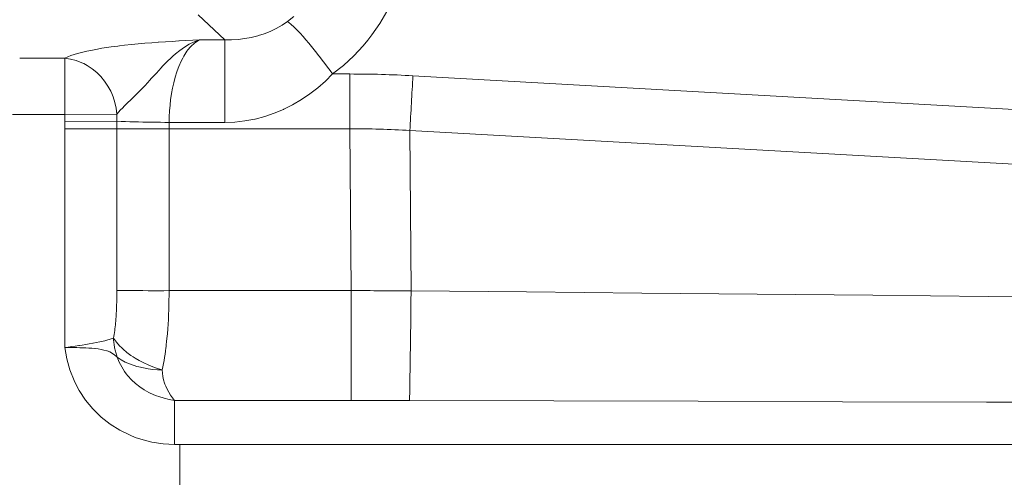
# Model space of a CAD drawing. Units: millimetres. Extents: x 4.286 to 4.751, y 4.159 to 4.88.
# Drawn here: x 4.638 to 4.671, y 4.642 to 4.657 of the extents above; entities that cross this region are included whole.
import ezdxf

# ---------------------------------------------------------------- set-up
doc = ezdxf.new("R2010")
doc.units = ezdxf.units.MM
doc.header["$MEASUREMENT"] = 0
doc.linetypes.add('_SOLID', pattern=[5, 5, 0])
doc.layers.add('SEMA2D', color=7, linetype='Continuous')

msp = doc.modelspace()

# ---------------------------------------------------------------- linework, layer by layer
at = {"layer": 'SEMA2D', "color": 9, "linetype": '_SOLID', "lineweight": 9}
for p, q in [((4.6501834899, 4.6568412702), (4.6504128072, 4.6572354234)), ((4.6451013029, 4.6563045267), (4.6442265823, 4.6571209283)), ((4.6469777604, 4.6567844333), (4.6471572555, 4.6569070989)), ((4.647157256, 4.6569070986), (4.6473633526, 4.6570749178)), ((4.6471572561, 4.6569070987), (4.6472689081, 4.6568205796)), ((4.6499259641, 4.6564647438), (4.6501834899, 4.6568412702)), ((4.646206421, 4.6564419467), (4.6463882469, 4.6565007699)), ((4.6463882469, 4.6565007699), (4.6465917529, 4.65658128)), ((4.6465917529, 4.65658128), (4.6467887585, 4.6566758307)), ((4.6467887585, 4.6566758307), (4.6469777604, 4.6567844333)), ((4.6472689081, 4.6568205796), (4.6472697868, 4.656819816)), ((4.6472697868, 4.656819816), (4.6473744646, 4.6567232163)), ((4.6473744646, 4.6567232163), (4.6474082243, 4.6566900306)), ((4.6474082243, 4.6566900306), (4.6474749093, 4.6566223041)), ((4.6474749093, 4.6566223041), (4.6475724329, 4.6565185143)), ((4.6475724329, 4.6565185143), (4.647667592, 4.6564124757)), ((4.6424815885, 4.6561908158), (4.6422581132, 4.6561714752)), ((4.6427052103, 4.6562084708), (4.6424815885, 4.6561908158)), ((4.6429170532, 4.656223915), (4.6427052103, 4.6562084708)), ((4.6429289286, 4.6562247494), (4.6429170532, 4.656223915)), ((4.6431527032, 4.6562399154), (4.6429289286, 4.6562247494)), ((4.6433765288, 4.6562540774), (4.6431527032, 4.6562399154)), ((4.6435904811, 4.6562667431), (4.6433765288, 4.6562540774)), ((4.6436004074, 4.6562673111), (4.6435904811, 4.6562667431)), ((4.643824334, 4.6562797862), (4.6436004074, 4.6562673111)), ((4.6440482784, 4.6562920021), (4.643824334, 4.6562797862)), ((4.6440995659, 4.6562428527), (4.6439341427, 4.6561625071)), ((4.6441118055, 4.6562075687), (4.6439728067, 4.65607798)), ((4.6442722052, 4.6563045303), (4.6440482784, 4.6562920021)), ((4.6442721553, 4.6563045296), (4.6440995659, 4.6562428527)), ((4.6442721899, 4.6563045299), (4.6441118055, 4.6562075687)), ((4.6442722052, 4.6563045303), (4.6451013029, 4.6563045267)), ((4.6451013025, 4.6563045279), (4.645318741, 4.6563045728)), ((4.6451013181, 4.6563045267), (4.6451013181, 4.6535930439)), ((4.645318741, 4.6563045728), (4.6455362029, 4.6563172305)), ((4.6455362029, 4.6563172305), (4.6457527896, 4.6563428418)), ((4.6457527896, 4.6563428418), (4.6459676027, 4.6563817477)), ((4.6459676027, 4.6563817477), (4.6461797436, 4.6564342889)), ((4.6461797436, 4.6564342889), (4.646206421, 4.6564419467)), ((4.647667592, 4.6564124757), (4.6477581421, 4.6563080632)), ((4.6477581421, 4.6563080632), (4.6477609308, 4.6563048037)), ((4.6477609308, 4.6563048037), (4.6478529119, 4.656196016)), ((4.6478529119, 4.656196016), (4.6479436993, 4.656086273)), ((4.6496409146, 4.6561081754), (4.6497918462, 4.656290106)), ((4.6497918462, 4.656290106), (4.6499259641, 4.6564647438)), ((4.6404843125, 4.6559105393), (4.6402673687, 4.6558536582)), ((4.6405688373, 4.6559301717), (4.6404843125, 4.6559105393)), ((4.6407032498, 4.6559590821), (4.6405688373, 4.6559301717)), ((4.6409235673, 4.6560012081), (4.6407032498, 4.6559590821)), ((4.6410694179, 4.6560260965), (4.6409235673, 4.6560012081)), ((4.6411448245, 4.6560381804), (4.6410694179, 4.6560260965)), ((4.641366704, 4.6560709919), (4.6411448245, 4.6560381804)), ((4.641589069, 4.6561002477), (4.641366704, 4.6560709919)), ((4.6416401697, 4.6561065218), (4.641589069, 4.6561002477)), ((4.6418118032, 4.6561265006), (4.6416401697, 4.6561065218)), ((4.6420348347, 4.6561501399), (4.6418118032, 4.6561265006)), ((4.6422581132, 4.6561714752), (4.6420348347, 4.6561501399)), ((4.6436244121, 4.6559582029), (4.6434799133, 4.6558404405)), ((4.64377579, 4.6560665911), (4.6436244121, 4.6559582029)), ((4.6438543613, 4.6559292974), (4.6437542907, 4.6557707758)), ((4.6439341427, 4.6561625071), (4.64377579, 4.6560665911)), ((4.6438884668, 4.6559760198), (4.6438543613, 4.6559292974)), ((4.6439728067, 4.65607798), (4.6438884668, 4.6559760198)), ((4.6479436993, 4.656086273), (4.648033389, 4.6559756532)), ((4.648033389, 4.6559756532), (4.6481220768, 4.6558642353)), ((4.6481220768, 4.6558642353), (4.6481791132, 4.6557915753)), ((4.6493297092, 4.6557739527), (4.6496409146, 4.6561081754)), ((4.6383707598, 4.6556982787), (4.6398467644, 4.6556982775)), ((4.63984676, 4.6556982775), (4.6398467624, 4.6538488929)), ((4.6400533967, 4.6557854538), (4.6398467644, 4.6556982775)), ((4.6398467651, 4.6556982776), (4.640039032, 4.6556718744)), ((4.640039032, 4.6556718744), (4.6402277101, 4.6556230183)), ((4.640156266, 4.6558200631), (4.6400533967, 4.6557854538)), ((4.6402673687, 4.6558536582), (4.640156266, 4.6558200631)), ((4.6402277101, 4.6556230183), (4.6404100448, 4.6555531915)), ((4.6404100448, 4.6555531915), (4.6404729701, 4.655523519)), ((4.6432103963, 4.6555881612), (4.6430828523, 4.6554567493)), ((4.6433421794, 4.6557163777), (4.6432103963, 4.6555881612)), ((4.6433971455, 4.6557671809), (4.6433421794, 4.6557163777)), ((4.6434799133, 4.6558404405), (4.6433971455, 4.6557671809)), ((4.6436682866, 4.6556045511), (4.6435935656, 4.6554323783)), ((4.6437183863, 4.6557050442), (4.6436682866, 4.6556045511)), ((4.6437542907, 4.6557707758), (4.6437183863, 4.6557050442)), ((4.6481791132, 4.6557915753), (4.6482098584, 4.6557520976)), ((4.6482098584, 4.6557520976), (4.6482968061, 4.6556393034)), ((4.6482968061, 4.6556393034), (4.6483829583, 4.6555258934)), ((4.6489943683, 4.6554645179), (4.6493297092, 4.6557739527)), ((4.6404729701, 4.655523519), (4.6405833541, 4.6554638881)), ((4.6405833541, 4.6554638881), (4.6407458776, 4.6553567543)), ((4.6407458776, 4.6553567543), (4.6408964868, 4.6552335404)), ((4.6408964868, 4.6552335404), (4.6410129644, 4.655118907)), ((4.642957781, 4.6553230221), (4.6428337684, 4.655187873)), ((4.6429936497, 4.655361722), (4.642957781, 4.6553230221)), ((4.6430828523, 4.6554567493), (4.6429936497, 4.655361722)), ((4.6435287156, 4.6552561747), (4.6434727516, 4.655077032)), ((4.6435695434, 4.6553703716), (4.6435287156, 4.6552561747)), ((4.6435935656, 4.6554323783), (4.6435695434, 4.6553703716)), ((4.6483829583, 4.6555258934), (4.6484683506, 4.6554119068)), ((4.6484683506, 4.6554119068), (4.6485530186, 4.6552973824)), ((4.6485530186, 4.6552973824), (4.648636998, 4.6551823594)), ((4.6486369383, 4.6551823151), (4.6489943683, 4.6554645179)), ((4.6410129644, 4.655118907), (4.6410340656, 4.6550959988)), ((4.6410340656, 4.6550959988), (4.6411575864, 4.654945812)), ((4.6411575864, 4.654945812), (4.6412662415, 4.6547844882)), ((4.6425857931, 4.6549169718), (4.6424604645, 4.6547828676)), ((4.642620009, 4.6549540349), (4.6425857931, 4.6549169718)), ((4.642710017, 4.6550522175), (4.642620009, 4.6549540349)), ((4.6428337684, 4.655187873), (4.642710017, 4.6550522175)), ((4.6434249568, 4.6548954747), (4.6433846192, 4.6547120164)), ((4.6434727516, 4.655077032), (4.6434249568, 4.6548954747)), ((4.6481502086, 4.6547307407), (4.6484006573, 4.6549497454)), ((4.6484006573, 4.6549497454), (4.6486369525, 4.6551823151)), ((4.6492045874, 4.6551823841), (4.6486369383, 4.6551823151)), ((4.6492045874, 4.6533843919), (4.6492045874, 4.6551823841)), ((4.6906505042, 4.6529216058), (4.6512716465, 4.6551245565)), ((4.6412662415, 4.6547844882), (4.6413592571, 4.6546135086)), ((4.6413592571, 4.6546135086), (4.6413930479, 4.6545401491)), ((4.6422809499, 4.6545964115), (4.6422047635, 4.6545196064)), ((4.6423335847, 4.6546503021), (4.6422809499, 4.6545964115)), ((4.6424604645, 4.6547828676), (4.6423335847, 4.6546503021)), ((4.6433846192, 4.6547120164), (4.6433540204, 4.6545452115)), ((4.6478866386, 4.6545268299), (4.6481502086, 4.6547307407)), ((4.6413930479, 4.6545401491), (4.6414358658, 4.6544343701)), ((4.6414358658, 4.6544343701), (4.6414953999, 4.6542488165)), ((4.6414953999, 4.6542488165), (4.6415372717, 4.6540587883)), ((4.6419425116, 4.6542628115), (4.6418109768, 4.6541348698)), ((4.6419843144, 4.6543032293), (4.6419425116, 4.6542628115)), ((4.6420741882, 4.6543906259), (4.6419843144, 4.6543032293)), ((4.6422047635, 4.6545196064), (4.6420741882, 4.6543906259)), ((4.643323593, 4.654341381), (4.6433021031, 4.6541548791)), ((4.643351027, 4.6545271708), (4.643323593, 4.654341381)), ((4.6433540204, 4.6545452115), (4.643351027, 4.6545271708)), ((4.6473242643, 4.6541704052), (4.6476109798, 4.6543395418)), ((4.6476109798, 4.6543395418), (4.6478866386, 4.6545268299)), ((4.6415372717, 4.6540587883), (4.6415608957, 4.6538662321)), ((4.6416818797, 4.6540042475), (4.6415608886, 4.6538662741)), ((4.641740666, 4.6540647579), (4.6416818797, 4.6540042475)), ((4.6418109768, 4.6541348698), (4.641740666, 4.6540647579)), ((4.6432864128, 4.6539678576), (4.6432763774, 4.6537805092)), ((4.6433021031, 4.6541548791), (4.6432864128, 4.6539678576)), ((4.6467218021, 4.6538925551), (4.6470275246, 4.654020949)), ((4.6470275246, 4.654020949), (4.6470340049, 4.6540239456)), ((4.6470340049, 4.6540239456), (4.6473242643, 4.6541704052)), ((4.6381392161, 4.6538472918), (4.6383707912, 4.6538488927)), ((4.6383707912, 4.6538488931), (4.6398467623, 4.6538488929)), ((4.6415608965, 4.6538662423), (4.6398467623, 4.6538488941)), ((4.6415600232, 4.6536295278), (4.6398481948, 4.6536242829)), ((4.6415600232, 4.6536295237), (4.6415598356, 4.6533843919)), ((4.6415600232, 4.6536295237), (4.6417025272, 4.6536221931)), ((4.6417025272, 4.6536221931), (4.6418369808, 4.653617212)), ((4.6418369808, 4.653617212), (4.6418451346, 4.6536169434)), ((4.6418451346, 4.6536169434), (4.641987768, 4.6536126196)), ((4.641987768, 4.6536126196), (4.6421304132, 4.6536089195)), ((4.6421304132, 4.6536089195), (4.6422393635, 4.6536064377)), ((4.6422393635, 4.6536064377), (4.6422730694, 4.6536057209)), ((4.6422730694, 4.6536057209), (4.6424157355, 4.6536029304)), ((4.6424157355, 4.6536029304), (4.6425584099, 4.653600513)), ((4.6425584099, 4.653600513), (4.6427010911, 4.6535984408)), ((4.6427010911, 4.6535984408), (4.6428437775, 4.6535966858)), ((4.6428437775, 4.6535966858), (4.6429864674, 4.6535952199)), ((4.6429864674, 4.6535952199), (4.6431291592, 4.6535940152)), ((4.6431291592, 4.6535940152), (4.6432718513, 4.6535930438)), ((4.6432718512, 4.6535930266), (4.6451013181, 4.6535930439)), ((4.6432763774, 4.6537805092), (4.6432718523, 4.6535930266)), ((4.6451013181, 4.6535930439), (4.6454321842, 4.653604944)), ((4.6454321842, 4.653604944), (4.6457617169, 4.6536415473)), ((4.6457617169, 4.6536415473), (4.6460877189, 4.6537021518)), ((4.6460877189, 4.6537021518), (4.6460911897, 4.6537029297)), ((4.6460911897, 4.6537029297), (4.6464081724, 4.6537860553)), ((4.6464081724, 4.6537860553), (4.6467218021, 4.6538925551)), ((4.6398485476, 4.6533843932), (4.6398485476, 4.6461974325)), ((4.6492045824, 4.6533843919), (4.6398485476, 4.6533843932)), ((4.6415598354, 4.648066806), (4.6415598354, 4.6533843919)), ((4.6432711232, 4.6533843609), (4.6432711232, 4.6480668054)), ((4.6492406867, 4.6480668054), (4.6492045824, 4.6533843919)), ((4.6512089975, 4.6480583721), (4.6511732437, 4.6533258682)), ((4.6909645236, 4.6510998183), (4.6511732437, 4.6533258682)), ((4.6415570181, 4.6477839775), (4.6415548214, 4.6476897049)), ((4.6415578113, 4.6478272705), (4.6415570181, 4.6477839775)), ((4.6415585785, 4.6478782533), (4.6415578113, 4.6478272705)), ((4.6415595202, 4.6479725285), (4.6415585785, 4.6478782533)), ((4.6415598354, 4.648066806), (4.6415595202, 4.6479725285)), ((4.6415598354, 4.648066806), (4.6417309625, 4.6480673795)), ((4.6417309625, 4.6480673795), (4.6419020904, 4.6480675364)), ((4.6419020904, 4.6480675364), (4.6420732196, 4.6480673222)), ((4.6420732196, 4.6480673222), (4.6422346287, 4.6480668207)), ((4.6422346287, 4.6480668207), (4.6422443507, 4.6480667821)), ((4.6422443507, 4.6480667821), (4.6424154838, 4.6480660017)), ((4.6424154838, 4.6480660017), (4.6425866176, 4.6480652022)), ((4.6425866176, 4.6480652022), (4.6427577501, 4.6480646331)), ((4.6427577501, 4.6480646331), (4.6429288797, 4.6480645441)), ((4.6429288797, 4.6480645441), (4.6431000047, 4.648065185)), ((4.6431000047, 4.648065185), (4.6432711232, 4.6480668054)), ((4.6432704949, 4.6479096229), (4.6432686112, 4.6477524458)), ((4.6432711232, 4.6480668054), (4.6432704949, 4.6479096229)), ((4.6492406867, 4.6480668054), (4.6432711232, 4.6480668054)), ((4.6492406867, 4.6480668054), (4.6492406867, 4.6444590109)), ((4.6512089978, 4.6480583722), (4.6512056699, 4.6476981662)), ((4.6549958569, 4.6480237627), (4.6512089975, 4.6480583721)), ((4.6587827079, 4.6479882391), (4.6549958569, 4.6480237627)), ((4.6625695513, 4.6479519028), (4.6587827079, 4.6479882391)), ((4.6663563879, 4.6479148549), (4.6625695513, 4.6479519028)), ((4.6701432185, 4.6478771965), (4.6663563879, 4.6479148549)), ((4.6739300437, 4.6478390033), (4.6701432185, 4.6478771965)), ((4.6415483316, 4.647501213), (4.641543943, 4.6474070161)), ((4.6415519418, 4.6475954463), (4.6415483316, 4.647501213)), ((4.6415548214, 4.6476897049), (4.6415519418, 4.6475954463)), ((4.64326548, 4.6475952685), (4.6432610651, 4.6474380999)), ((4.6432670565, 4.6476666385), (4.64326548, 4.6475952685)), ((4.6432686112, 4.6477524458), (4.6432670565, 4.6476666385)), ((4.6512056699, 4.6476981662), (4.6512020518, 4.647337963)), ((4.6415326389, 4.6472187763), (4.6415256278, 4.6471247559)), ((4.641538728, 4.6473128668), (4.6415326389, 4.6472187763)), ((4.641543943, 4.6474070161), (4.641538728, 4.6473128668)), ((4.6432552805, 4.6472809654), (4.6432480375, 4.6471238911)), ((4.6432610651, 4.6474380999), (4.6432552805, 4.6472809654)), ((4.6512020518, 4.647337963), (4.6511988797, 4.6470413423)), ((4.6414946706, 4.6468147045), (4.6414867532, 4.6467528698)), ((4.6415019474, 4.6468766183), (4.6414946706, 4.6468147045)), ((4.641508637, 4.6469385926), (4.6415019474, 4.6468766183)), ((4.6415111562, 4.6469633528), (4.641508637, 4.6469385926)), ((4.6415147918, 4.6470006094), (4.6415111562, 4.6469633528)), ((4.6415204477, 4.6470626627), (4.6415147918, 4.6470006094)), ((4.6415256277, 4.6471247557), (4.6415204477, 4.6470626627)), ((4.6432288219, 4.6468100284), (4.6432166718, 4.6466532923)), ((4.6432392475, 4.6469669034), (4.6432288219, 4.6468100284)), ((4.6432480375, 4.6471238911), (4.6432392475, 4.6469669034)), ((4.6511981791, 4.6469777613), (4.6511940566, 4.6466175609)), ((4.6511988797, 4.6470413423), (4.6511981791, 4.6469777613)), ((4.6413379482, 4.6464674416), (4.6414476165, 4.6465066982)), ((4.6414586233, 4.6465680274), (4.6414476092, 4.6465066962)), ((4.6414476118, 4.6465066598), (4.6415421699, 4.6463753608)), ((4.641468783, 4.6466295125), (4.6414586233, 4.6465680274)), ((4.6414781419, 4.6466911329), (4.641468783, 4.6466295125)), ((4.6414867532, 4.6467528698), (4.6414781419, 4.6466911329)), ((4.6432027088, 4.6464967214), (4.6431923447, 4.6463929126)), ((4.6432166718, 4.6466532923), (4.6432027088, 4.6464967214)), ((4.6511940566, 4.6466175609), (4.6511896145, 4.6462573637)), ((4.6398485473, 4.6461974351), (4.6399641085, 4.6462123618)), ((4.6398485475, 4.6461974325), (4.6399479466, 4.6461972209)), ((4.6399131987, 4.6458283978), (4.6398485476, 4.6461974325)), ((4.6399479466, 4.6461972209), (4.6400473412, 4.6461966552)), ((4.6399641085, 4.6462123618), (4.6400795852, 4.6462279259)), ((4.6400473412, 4.6461966552), (4.6401467339, 4.6461956421)), ((4.6400795852, 4.6462279259), (4.6401949774, 4.6462441318)), ((4.6401467339, 4.6461956421), (4.6402461275, 4.6461940889)), ((4.6401949774, 4.6462441318), (4.6403102853, 4.6462609842)), ((4.6402461275, 4.6461940889), (4.6403455247, 4.6461919025)), ((4.6403102853, 4.6462609842), (4.6403321838, 4.6462642596)), ((4.6403321838, 4.6462642596), (4.6404255047, 4.6462785029)), ((4.6403455247, 4.6461919025), (4.6403622577, 4.6461914655)), ((4.6403622577, 4.6461914655), (4.6404449235, 4.6461889643)), ((4.6404255047, 4.6462785029), (4.6405405998, 4.6462968168)), ((4.6404449235, 4.6461889643), (4.6405442889, 4.6461849861)), ((4.6405405998, 4.6462968168), (4.6406555212, 4.6463161028)), ((4.6405442889, 4.6461849861), (4.6406435724, 4.6461796096)), ((4.6406435724, 4.6461796096), (4.6407427257, 4.6461724765)), ((4.6406555212, 4.6463161028), (4.6407702194, 4.6463365376)), ((4.6407427257, 4.6461724765), (4.6408363375, 4.6461637902)), ((4.6407702194, 4.6463365376), (4.6407810477, 4.6463385349)), ((4.6407810477, 4.6463385349), (4.6408846455, 4.6463583215)), ((4.6408363375, 4.6461637902), (4.6408417003, 4.6461632284)), ((4.6408417003, 4.6461632284), (4.6409404071, 4.6461513603)), ((4.6408846455, 4.6463583215), (4.6409987547, 4.6463817795)), ((4.6409987547, 4.6463817795), (4.6411125032, 4.6464072777)), ((4.6411125032, 4.6464072777), (4.6411631183, 4.6464194068)), ((4.6411631183, 4.6464194068), (4.6412258114, 4.6464352541)), ((4.6412258114, 4.6464352541), (4.6413379482, 4.6464674416)), ((4.6415421699, 4.6463753608), (4.6416493008, 4.6462535653)), ((4.6416493008, 4.6462535653), (4.6417185567, 4.6461846426)), ((4.6417185567, 4.6461846426), (4.6417659068, 4.646140843)), ((4.6431686413, 4.6461855804), (4.6431552287, 4.6460820602)), ((4.6431736315, 4.6462264081), (4.6431686413, 4.6461855804)), ((4.6431809951, 4.6462892021), (4.6431736315, 4.6462264081)), ((4.6431923447, 4.6463929126), (4.6431809951, 4.6462892021)), ((4.6511896145, 4.6462573637), (4.6511847723, 4.6458971718)), ((4.6409404071, 4.6461513603), (4.6410386184, 4.6461358689)), ((4.6410386184, 4.6461358689), (4.6410483245, 4.6461340922)), ((4.6410483245, 4.6461340922), (4.6411359873, 4.6461155231)), ((4.6411359873, 4.6461155231), (4.6412316827, 4.6460884348)), ((4.6412316827, 4.6460884348), (4.6412401262, 4.6460856121)), ((4.6412401262, 4.6460856121), (4.6413245725, 4.646052599)), ((4.6413245725, 4.646052599), (4.6414121472, 4.6460069472)), ((4.6414121472, 4.6460069472), (4.6414127987, 4.6460065532)), ((4.6414127987, 4.6460065532), (4.6414945143, 4.6459496027)), ((4.6414945143, 4.6459496027), (4.6415688417, 4.6458833639)), ((4.6415688417, 4.6458833639), (4.6416365333, 4.6457198267)), ((4.641568849, 4.6458833446), (4.6416975674, 4.6457963861)), ((4.6417659068, 4.646140843), (4.6418897966, 4.6460366736)), ((4.6418897966, 4.6460366736), (4.6420199627, 4.6459404193)), ((4.6420199627, 4.6459404193), (4.6420968355, 4.6458887014)), ((4.6420968355, 4.6458887014), (4.6421554823, 4.6458514435)), ((4.6421554823, 4.6458514435), (4.6422956092, 4.6457694281)), ((4.6431248162, 4.6458754944), (4.6431076061, 4.6457725371)), ((4.6431406554, 4.6459786835), (4.6431248162, 4.6458754944)), ((4.6431552287, 4.6460820602), (4.6431406554, 4.6459786835)), ((4.6511847723, 4.6458971718), (4.6511794497, 4.6455369876)), ((4.6400148968, 4.6454665276), (4.6399131987, 4.6458283978)), ((4.6416365333, 4.6457198267), (4.6417186548, 4.6455625186)), ((4.6416975674, 4.6457963861), (4.6418343067, 4.6457217239)), ((4.6417186548, 4.6455625186), (4.6418142452, 4.645412787)), ((4.6418343067, 4.6457217239), (4.6419773575, 4.6456583723)), ((4.6419773575, 4.6456583723), (4.6421250107, 4.6456053457)), ((4.6421250107, 4.6456053457), (4.6422176259, 4.6455773609)), ((4.6422176259, 4.6455773609), (4.6422755696, 4.6455616648)), ((4.6422755696, 4.6455616648), (4.6424278779, 4.6455266263)), ((4.6422956092, 4.6457694281), (4.6424398099, 4.6456944383)), ((4.6424278779, 4.6455266263), (4.6425815125, 4.6454999013)), ((4.6424398099, 4.6456944383), (4.6425875634, 4.6456265624)), ((4.6425875634, 4.6456265624), (4.6427383489, 4.6455658885)), ((4.6427383489, 4.6455658885), (4.6428916455, 4.6455125049)), ((4.6430686522, 4.6455674941), (4.6430466981, 4.6454654965)), ((4.6430889198, 4.6456698556), (4.6430686522, 4.6455674941)), ((4.6431076061, 4.6457725371), (4.6430889198, 4.6456698556)), ((4.6511794497, 4.6455369876), (4.651173566, 4.645176813)), ((4.6401529143, 4.6451164084), (4.6400148968, 4.6454665276)), ((4.6418142452, 4.645412787), (4.6418680983, 4.6453394821)), ((4.6418680983, 4.6453394821), (4.6419223401, 4.645271963)), ((4.6419223401, 4.645271963), (4.6420419023, 4.645140977)), ((4.6425815125, 4.6454999013), (4.6427361025, 4.6454811878)), ((4.6427361025, 4.6454811878), (4.6428912772, 4.6454701838)), ((4.6428912772, 4.6454701838), (4.6430466659, 4.645466587)), ((4.6428916455, 4.6455125049), (4.6430469322, 4.6454664998)), ((4.6430466673, 4.6454654963), (4.6430516945, 4.6453552679)), ((4.6430516945, 4.6453552679), (4.643066202, 4.6452455633)), ((4.643066202, 4.6452455633), (4.6430896092, 4.6451371147)), ((4.6402354065, 4.6449470133), (4.6401529143, 4.6451164084)), ((4.6403264873, 4.6447826001), (4.6402354065, 4.6449470133)), ((4.6420419023, 4.645140977), (4.6421718189, 4.6450203452)), ((4.6421718189, 4.6450203452), (4.6423109737, 4.6449105654)), ((4.6423109737, 4.6449105654), (4.6423138516, 4.6449084779)), ((4.6423138516, 4.6449084779), (4.6424582575, 4.6448120682)), ((4.6430896092, 4.6451371147), (4.6431213357, 4.6450306539)), ((4.6431213357, 4.6450306539), (4.6431343286, 4.6449939146)), ((4.6431343286, 4.6449939146), (4.6431608002, 4.6449268892)), ((4.6431608002, 4.6449268892), (4.6432074108, 4.6448262351)), ((4.651173566, 4.645176813), (4.6511670409, 4.6448166505)), ((4.6405340193, 4.6444690517), (4.6403264873, 4.6447826001)), ((4.6424582575, 4.6448120682), (4.6426125923, 4.6447250016)), ((4.6426125923, 4.6447250016), (4.6427729082, 4.6446494382)), ((4.6427729082, 4.6446494382), (4.6428579368, 4.6446148482)), ((4.6428579368, 4.6446148482), (4.6429381371, 4.6445854383)), ((4.6429381371, 4.6445854383), (4.6431072614, 4.644532748)), ((4.6432074108, 4.6448262351), (4.6432605685, 4.6447289079)), ((4.6432605685, 4.6447289079), (4.643319674, 4.6446351197)), ((4.643319674, 4.6446351197), (4.6433841282, 4.6445450831)), ((4.6511670409, 4.6448166505), (4.6511597938, 4.644456502)), ((4.6407730801, 4.6441791005), (4.6405340193, 4.6444690517)), ((4.6431072614, 4.644532748), (4.6432793158, 4.6444907849)), ((4.6432793158, 4.6444907849), (4.6434533375, 4.6444589507)), ((4.6433841282, 4.6445450831), (4.6434533319, 4.6444590103)), ((4.6434533375, 4.6430158931), (4.6434533375, 4.644459011)), ((4.6492406867, 4.6444590109), (4.6434533375, 4.644459011)), ((4.6558933335, 4.6444439708), (4.6511597938, 4.644456502)), ((4.6606268725, 4.6444311766), (4.6558933335, 4.6444439708)), ((4.6653604107, 4.6444181109), (4.6606268725, 4.6444311766)), ((4.6700939482, 4.6444047655), (4.6653604107, 4.6444181109)), ((4.6748274848, 4.6443911318), (4.6700939482, 4.6444047655)), ((4.6410411606, 4.6439160943), (4.6407730801, 4.6441791005)), ((4.6410412029, 4.643916057), (4.6410411606, 4.6439160943)), ((4.6413357346, 4.6436830011), (4.6410412029, 4.643916057)), ((4.6416532753, 4.6434820908), (4.6413357346, 4.6436830011)), ((4.6419902391, 4.6433152534), (4.6416532753, 4.6434820908)), ((4.642164623, 4.6432453112), (4.6419902391, 4.6433152534)), ((4.6423430184, 4.6431843835), (4.642164623, 4.6432453112)), ((4.6427075187, 4.6430906181), (4.6423430184, 4.6431843835)), ((4.643079159, 4.6430343385), (4.6427075187, 4.6430906181)), ((4.6434533375, 4.6430158931), (4.643079159, 4.6430343385)), ((4.6890280893, 4.6430158931), (4.6434533375, 4.6430158931))]:
    msp.add_line(p, q, dxfattribs=at)
at = {"layer": 'SEMA2D', "color": 7, "linetype": '_SOLID', "lineweight": 9}
msp.add_line((4.6436268352, 4.2820089914), (4.6436268352, 4.6430158931), dxfattribs=at)
at = {"layer": 'SEMA2D', "color": 9, "linetype": '_SOLID', "lineweight": 9}
for centre, radius, start, end in [((4.6492035451, 4.6181724792), 0.0370099048999997, 86.7966619625199, 90), ((5.5428658382, 4.6054425354), 0.8929773266, 176.810623694527, 176.92620487895), ((4.6045166558, 4.6535112521), 0.0353317199000003, 0.183296976954472, 0.547544455999789), ((4.558401191, 4.65338413), 0.0814473566999996, 0.000185174229587324, 0.168940632207424), ((4.7000423892, 4.6535328333), 0.0584824437, 179.673366112877, 179.905271498128), ((4.6731686845, 4.6533843272), 0.0298975612000003, 179.600044657283, 179.999935381819), ((4.6491914657, 4.6198023156), 0.0335820789000003, 86.6168407524277, 90), ((4.6492655704, 4.4241691618), 0.223897645, 89.5026675231598, 90), ((4.6436728114, 4.6466160474), 0.00222789340000018, 182.813804252746, 199.20037434598), ((4.6492427099, 3.9120242555), 0.7324347554, 89.8500331335464, 90)]:
    msp.add_arc(centre, radius, start, end, dxfattribs=at)

doc.saveas('drawing.dxf')
